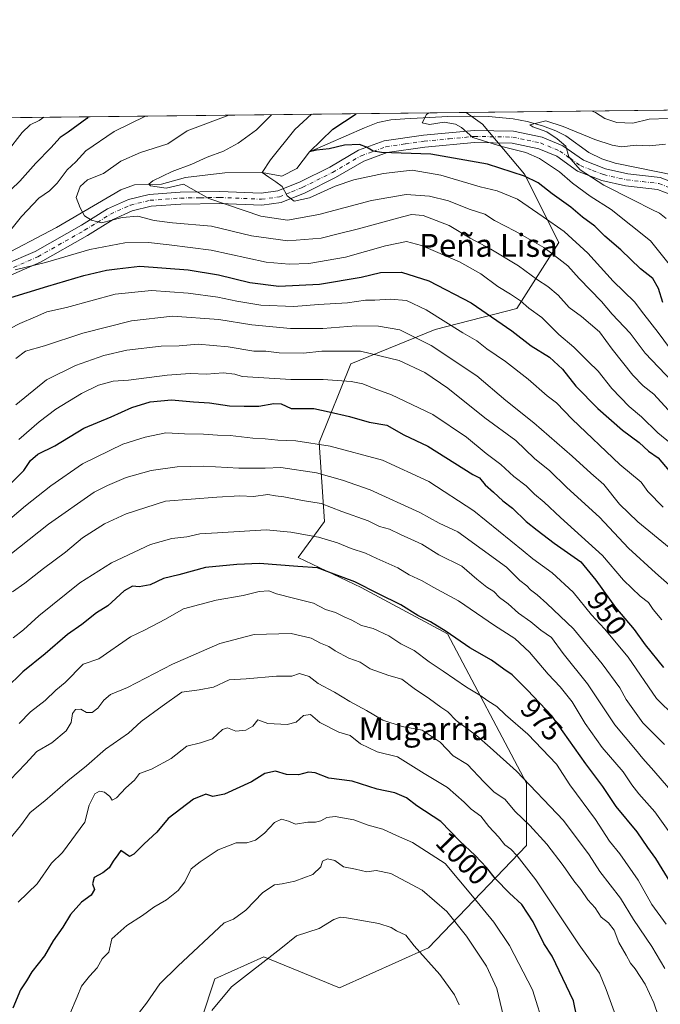
# Model space of a CAD drawing. Units: metres. Extents: x 576723 to 580160, y 4731171 to 4733523.
# Drawn here: x 577120 to 577344, y 4733179 to 4733523 of the extents above; entities that cross this region are included whole.
import ezdxf
from ezdxf.enums import TextEntityAlignment as Align

# ---------------------------------------------------------------- set-up
doc = ezdxf.new("R2010")
doc.units = ezdxf.units.M
doc.header["$MEASUREMENT"] = 0
doc.linetypes.add('DGN Style 4', pattern=[2.6384748266838614, 1.318413404963828, -0.6592067024819142, 0.001648016756204785, -0.6592067024819142])
for name, color, linetype, lineweight in [('Arbolado forestal CxS', 92, 'Continuous', 0), ('Camino Cxs', 7, 'Continuous', 0), ('Camino eje', 30, 'DGN Style 4', 13), ('Comarca CxS', 21, 'Continuous', 0), ('Comunidad Autónoma CxS', 142, 'Continuous', 0), ('Corriente natural lineal', 142, 'Continuous', 13), ('Curva de nivel maestra', 30, 'Continuous', 30), ('Curva de nivel normal', 30, 'Continuous', 0), ('Municipio CxS', 4, 'Continuous', 0), ('Provincia CxS', 1, 'Continuous', 0), ('Rótulo de curva de nivel directora', 7, 'Continuous', 0), ('Texto cartográfico', 7, 'Continuous', 0)]:
    doc.layers.add(name, color=color, linetype=linetype, lineweight=lineweight)
doc.styles.add('Style-Arial', font='txt')

# ---------------------------------------------------------------- blocks, each defined once
blk = doc.blocks.new('*U8')
at = {"layer": 'Arbolado forestal CxS', "color": 92, "linetype": 'Continuous', "lineweight": 0}
blk.add_polyline3d([(577183.9506999999, 4733174.317700001, 1014.154500000004), (577188.6129000001, 4733188.3135, 1012.459900000002), (577205.7067, 4733196.088099999, 1014.033800000005), (577232.1244999999, 4733185.201500001, 1018.653000000006), (577263.2034999998, 4733199.196900001, 1014.206699999995), (577297.3916999997, 4733234.963300001, 992.8684999999969), (577297.3920999998, 4733256.734300001, 985.6005000000005), (577269.7443000004, 4733308.914899999, 975.1085000000021), (577239.6948999995, 4733325.043299999, 974.7896000000038), (577217.6933000004, 4733335.4757, 973.1352999999945), (577226.8517000005, 4733348.0679, 967.0654999999971), (577225.0132999998, 4733375.649499999, 954.3846999999952), (577236.0462999997, 4733403.231100001, 941.9087000000001), (577265.4669000005, 4733415.182499999, 932.3040999999939), (577293.9678999997, 4733422.5373, 921.5920000000042), (577308.6782999998, 4733445.521700001, 907.494000000006), (577296.7267000005, 4733469.426100001, 899.218200000003), (577282.0169000002, 4733486.8947, 893.0666000000057), (577276.2865000004, 4733490.9539, 895.0034000000015), (577356.3066999996, 4733491.862299999, 899.7075000000042)], dxfattribs=at)

msp = doc.modelspace()

# ---------------------------------------------------------------- linework, layer by layer
at = {"layer": 'Arbolado forestal CxS', "color": 92, "linetype": 'Continuous', "lineweight": 0, "extrusion": (0.1907917303862935, 0.002165870539750486, 0.9816281498719406), "elevation": 121270.230732128, "flags": 128}
msp.add_lwpolyline([(4726633.158340394, -618929.5978651268), (4726633.158340394, -619207.4290084701)], dxfattribs=at)
at = {"layer": 'Arbolado forestal CxS', "color": 92, "linetype": 'Continuous', "lineweight": 0, "extrusion": (-0.05867746883587611, -0.0006661136317377279, 0.9982767707122332), "elevation": -36132.69305109781, "flags": 128}
msp.add_lwpolyline([(-4726633.092331403, 629935.9979351414), (-4726633.092331402, 630016.1615313648)], dxfattribs=at)
at = {"layer": 'Arbolado forestal CxS', "color": 92, "linetype": 'Continuous', "lineweight": 0}
for points in [[(576860.3191999998, 4733486.231799999, 970.4735999999976), (577276.2865000004, 4733490.9539, 895.0034000000015), (577282.0169000002, 4733486.8947, 893.0666000000057), (577296.7267000005, 4733469.426100001, 899.218200000003), (577308.6782999998, 4733445.521700001, 907.494000000006), (577293.9678999997, 4733422.5373, 921.5920000000042), (577265.4669000005, 4733415.182499999, 932.3040999999939), (577236.0462999997, 4733403.231100001, 941.9087000000001), (577225.0132999998, 4733375.649499999, 954.3846999999952), (577226.8517000005, 4733348.0679, 967.0654999999971), (577217.6933000004, 4733335.4757, 973.1352999999945), (577239.6948999995, 4733325.043299999, 974.7896000000038), (577269.7443000004, 4733308.914899999, 975.1085000000021), (577297.3920999998, 4733256.734300001, 985.6005000000005), (577297.3916999997, 4733234.963300001, 992.8684999999969), (577263.2034999998, 4733199.196900001, 1014.206699999995), (577232.1244999999, 4733185.201500001, 1018.653000000006), (577205.7067, 4733196.088099999, 1014.033800000005), (577188.6129000001, 4733188.3135, 1012.459900000002), (577183.9506999999, 4733174.317700001, 1014.154500000004)], [(577276.2862999998, 4733490.954, 895.0034000000015), (577282.0169000002, 4733486.8947, 893.0666000000057), (577296.7267000005, 4733469.426100001, 899.218200000003), (577308.6782999998, 4733445.521700001, 907.494000000006), (577293.9678999997, 4733422.5373, 921.5920000000042), (577265.4669000005, 4733415.182499999, 932.3040999999939), (577236.0462999997, 4733403.231100001, 941.9087000000001), (577225.0132999998, 4733375.649499999, 954.3846999999952), (577226.8517000005, 4733348.0679, 967.0654999999971), (577217.6933000004, 4733335.4757, 973.1352999999945), (577239.6948999995, 4733325.043299999, 974.7896000000038), (577269.7443000004, 4733308.914899999, 975.1085000000021), (577297.3920999998, 4733256.734300001, 985.6005000000005), (577297.3916999997, 4733234.963300001, 992.8684999999969), (577263.2034999998, 4733199.196900001, 1014.206699999995), (577232.1244999999, 4733185.201500001, 1018.653000000006), (577205.7067, 4733196.088099999, 1014.033800000005), (577188.6129000001, 4733188.3135, 1012.459900000002), (577183.9506999999, 4733174.317700001, 1014.154500000004)]]:
    msp.add_polyline3d(points, dxfattribs=at)
at = {"layer": 'Camino Cxs', "color": 7, "linetype": 'Continuous', "lineweight": 0}
for points in [[(577115.0900999998, 4733437.700099999, 928.8034000000043), (577125.8501000004, 4733442.460100001, 930.3138999999937), (577142.0201000003, 4733451.620100001, 918.9894999999962), (577151.1101000002, 4733457.290100001, 915.2387000000017), (577158.4001000002, 4733460.590100001, 917.7448000000004), (577165.7001, 4733462.380100001, 918.4916999999988), (577176.4700999996, 4733463.1801, 915.0304000000034), (577190.3701, 4733463.390100001, 916.5786999999982), (577204.7500999998, 4733462.790100001, 908.1564999999974), (577210.6001000004, 4733463.5701, 907.6460999999982), (577218.4101, 4733466.7501, 914.3821999999927), (577228.6801000005, 4733471.9101, 910.4146999999939), (577238.7901, 4733477.770099999, 910.0800000000017), (577247.7401000002, 4733481.0601, 903.1110000000045), (577261.4200999998, 4733483.020099999, 903.9021000000067), (577279.0701000001, 4733484.720100001, 896.4431000000042), (577292.8300999999, 4733484.470100001, 894.2691000000051), (577302.8901000004, 4733482.340100001, 893.9900999999956), (577310.0401, 4733479.360099999, 892.9945000000008), (577317.2200999996, 4733474.2601, 892.1955000000017), (577324.9101, 4733471.270099999, 890.1248999999953), (577332.7001, 4733469.520099999, 888.806500000006), (577344.0701000001, 4733468.210100001, 887.220300000001), (577352.4001000002, 4733465.020099999, 885.6294999999956)], [(577115.0900999998, 4733437.700099999, 928.8034000000043), (577125.8501000004, 4733442.460100001, 930.3138999999937), (577142.0201000003, 4733451.620100001, 918.9894999999962), (577151.1101000002, 4733457.290100001, 915.2387000000017), (577158.4001000002, 4733460.590100001, 917.7448000000004), (577165.7001, 4733462.380100001, 918.4916999999988), (577176.4700999996, 4733463.1801, 915.0304000000034), (577190.3701, 4733463.390100001, 916.5786999999982), (577204.7500999998, 4733462.790100001, 908.1564999999974), (577210.6001000004, 4733463.5701, 907.6460999999982), (577218.4101, 4733466.7501, 914.3821999999927), (577228.6801000005, 4733471.9101, 910.4146999999939), (577238.7901, 4733477.770099999, 910.0800000000017), (577247.7401000002, 4733481.0601, 903.1110000000045), (577261.4200999998, 4733483.020099999, 903.9021000000067), (577279.0701000001, 4733484.720100001, 896.4431000000042), (577292.8300999999, 4733484.470100001, 894.2691000000051), (577302.8901000004, 4733482.340100001, 893.9900999999956), (577310.0401, 4733479.360099999, 892.9945000000008), (577317.2200999996, 4733474.2601, 892.1955000000017), (577324.9101, 4733471.270099999, 890.1248999999953), (577332.7001, 4733469.520099999, 888.806500000006), (577344.0701000001, 4733468.210100001, 887.220300000001), (577352.4001000002, 4733465.020099999, 885.6294999999956)], [(577350.4801000003, 4733461.2601, 885.9986999999965), (577343.0601000004, 4733464.090100001, 888.3209000000062), (577331.9901000002, 4733465.370100001, 889.6394), (577323.6801000005, 4733467.2401, 891.125), (577315.2001, 4733470.530099999, 893.4153999999982), (577307.9901000002, 4733475.6601, 893.533899999995), (577301.6401000004, 4733478.3101, 894.7344000000012), (577292.3501000004, 4733480.270099999, 895.1426999999967), (577279.2301000003, 4733480.5101, 897.3267000000051), (577261.9200999998, 4733478.850099999, 901.9429999999993), (577248.7801000001, 4733476.960100001, 902.1661000000023), (577240.5800999999, 4733473.950099999, 906.7983999999997), (577230.6801000005, 4733468.210100001, 908.8007000000072), (577220.1501000002, 4733462.920100001, 910.417100000006), (577211.6901000004, 4733459.470100001, 907.321299999996), (577204.9401000004, 4733458.5701, 909.6872000000004), (577190.3201000001, 4733459.1801, 914.9412000000011), (577176.6601, 4733458.9801, 918.7076999999991), (577166.3601000002, 4733458.210100001, 916.8197999999975), (577159.7801000001, 4733456.600099999, 917.4985000000015), (577153.1001000004, 4733453.5801, 916.1677000000054), (577144.1700999998, 4733448.0001, 917.9382000000041), (577127.7500999998, 4733438.700099999, 929.3427999999985), (577116.6101000002, 4733433.770099999, 927.6824000000053)], [(577350.4801000003, 4733461.2601, 885.9986999999965), (577343.0601000004, 4733464.090100001, 888.3209000000062), (577331.9901000002, 4733465.370100001, 889.6394), (577323.6801000005, 4733467.2401, 891.125), (577315.2001, 4733470.530099999, 893.4153999999982), (577307.9901000002, 4733475.6601, 893.533899999995), (577301.6401000004, 4733478.3101, 894.7344000000012), (577292.3501000004, 4733480.270099999, 895.1426999999967), (577279.2301000003, 4733480.5101, 897.3267000000051), (577261.9200999998, 4733478.850099999, 901.9429999999993), (577248.7801000001, 4733476.960100001, 902.1661000000023), (577240.5800999999, 4733473.950099999, 906.7983999999997), (577230.6801000005, 4733468.210100001, 908.8007000000072), (577220.1501000002, 4733462.920100001, 910.417100000006), (577211.6901000004, 4733459.470100001, 907.321299999996), (577204.9401000004, 4733458.5701, 909.6872000000004), (577190.3201000001, 4733459.1801, 914.9412000000011), (577176.6601, 4733458.9801, 918.7076999999991), (577166.3601000002, 4733458.210100001, 916.8197999999975), (577159.7801000001, 4733456.600099999, 917.4985000000015), (577153.1001000004, 4733453.5801, 916.1677000000054), (577144.1700999998, 4733448.0001, 917.9382000000041), (577127.7500999998, 4733438.700099999, 929.3427999999985), (577116.6101000002, 4733433.770099999, 927.6824000000053)]]:
    msp.add_polyline3d(points, dxfattribs=at)
at = {"layer": 'Camino eje', "color": 30, "linetype": 'DGN Style 4', "lineweight": 13}
msp.add_polyline3d([(577115.8501000004, 4733435.735099999, 928.0945999999967), (577126.8000999996, 4733440.5801, 929.749100000001), (577143.0950999996, 4733449.8101, 918.1535000000005), (577147.5601000004, 4733452.600099999, 915.7473000000028), (577152.1051000003, 4733455.4351, 915.3635000000068), (577159.0900999998, 4733458.595100001, 917.1353999999993), (577166.0301000001, 4733460.295100001, 917.5886000000029), (577171.4151, 4733460.6951, 917.25), (577176.5651000004, 4733461.0801, 916.210699999996), (577183.5151000004, 4733461.1851, 913.6340999999958), (577190.3450999996, 4733461.2851, 916.0095000000002), (577204.8450999996, 4733460.6801, 908.893200000006), (577211.1451000003, 4733461.520099999, 907.3898999999947), (577215.3750999998, 4733463.245100001, 911.024900000004), (577219.2801000001, 4733464.835100001, 912.405700000003), (577229.6801000005, 4733470.0601, 909.4072000000016), (577239.6851000004, 4733475.860099999, 908.1177000000026), (577243.7851, 4733477.3651, 902.9137000000047), (577248.2600999996, 4733479.0101, 902.1291000000057), (577255.1001000004, 4733479.9901, 902.4342999999935), (577261.6700999998, 4733480.9351, 903.0540000000037), (577270.3251, 4733481.765100001, 899.7985999999946), (577279.1501000002, 4733482.6151, 896.0173999999971), (577292.5900999998, 4733482.370100001, 893.9428999999947), (577297.6201, 4733481.3051, 894.8727999999975), (577302.2651000004, 4733480.325099999, 894.3139999999986), (577309.0151000004, 4733477.5101, 892.8046999999933), (577312.6051000003, 4733474.960100001, 893.321299999996), (577316.2100999998, 4733472.395099999, 891.8984000000056), (577320.4501, 4733470.7501, 891.6460999999982), (577324.2950999998, 4733469.255100001, 890.4759999999952), (577332.3450999996, 4733467.4451, 888.6493000000047), (577337.8800999997, 4733466.8051, 887.9848000000056), (577343.5651000004, 4733466.1501, 887.4839999999967), (577347.7301000003, 4733464.5551, 886.7810000000027)], dxfattribs=at)
at = {"layer": 'Comarca CxS', "color": 21, "linetype": 'Continuous', "lineweight": 0, "flags": 128}
msp.add_lwpolyline([(577550.8520605052, 4731180.413792809), (576748.4300005814, 4731171.30998265), (576733.8764329593, 4732481.844867588), (576722.7400005802, 4733484.669982627), (577375.8590099254, 4733492.084280531), (578973.0073235892, 4733510.2153305), (579309.9544300043, 4733514.040400953), (580132.6700006064, 4733523.379982628), (580148.5015270546, 4732158.334200379), (580159.5000006076, 4731210.00998265), (578285.9282701131, 4731188.753536441)], close=True, dxfattribs=at)
at = {"layer": 'Comunidad Autónoma CxS', "color": 142, "linetype": 'Continuous', "lineweight": 0, "flags": 128}
msp.add_lwpolyline([(577550.8520605052, 4731180.413792809), (576748.4300005814, 4731171.30998265), (576733.8764329593, 4732481.844867588), (576722.7400005802, 4733484.669982627), (577375.8590099254, 4733492.084280531), (578973.0073235892, 4733510.2153305), (579309.9544300043, 4733514.040400953), (580132.6700006064, 4733523.379982628), (580148.5015270546, 4732158.334200379), (580159.5000006076, 4731210.00998265), (578285.9282701131, 4731188.753536441)], close=True, dxfattribs=at)
at = {"layer": 'Corriente natural lineal', "color": 142, "linetype": 'Continuous', "lineweight": 13}
msp.add_polyline3d([(577112.3201000001, 4733439.890100001, 920.3174), (577133.2801000001, 4733450.790100001, 916.7951999999933), (577155.8201000001, 4733463.9001, 912.5442999999941), (577160.5201000003, 4733465.6501, 912.0556999999973), (577169.9820999998, 4733465.963400001, 911.249100000001), (577178.3157000003, 4733468.2468, 910.4581000000036), (577192.0696, 4733469.862400001, 908.406799999997), (577205.0499999998, 4733470.060000001, 906.305600000007), (577212.0000999998, 4733468.690099999, 904.1150999999956), (577217.1700999998, 4733471.350099999, 902.1775000000052), (577221.6200000001, 4733477.230000001, 902.0703000000068), (577240.8400999998, 4733485.630100001, 898.785600000003), (577245.4301000005, 4733487.460100001, 897.8570000000036), (577250.0000999998, 4733488.360099999, 897.7605999999943), (577254.9501, 4733488.790100001, 897.4621000000043), (577269.9401000004, 4733489.520099999, 895.1116999999941), (577279.1001000004, 4733489.710100001, 894.2556000000042), (577284.0601000004, 4733489.590100001, 893.6472999999969), (577292.7401000002, 4733488.7601, 892.5801999999967), (577297.6300999997, 4733487.860099999, 891.6735000000045), (577303.0000999998, 4733486.340100001, 891.126900000003), (577307.6300999997, 4733484.540100001, 890.4505999999965), (577311.1201, 4733482.790100001, 889.7149999999965), (577319.1201, 4733477.020099999, 889.0344000000041), (577323.6401000004, 4733474.8101, 888.8139999999986), (577328.3400999998, 4733473.220100001, 887.6110000000045), (577349.4501, 4733468.960100001, 885.5476999999955)], dxfattribs=at)
at = {"layer": 'Curva de nivel maestra', "color": 30, "linetype": 'Continuous', "lineweight": 30, "flags": 128}
for points, elevation in [([(577344.9699999997, 4733424.640100001), (577343.4400000004, 4733429.470100001), (577341.4400000004, 4733432.940099999), (577337.1399999997, 4733436.370100001), (577330.29, 4733443.030099999), (577324.7000000002, 4733447.8201), (577321.1799999997, 4733451.290100001), (577316.9800000004, 4733454.420100001), (577312.8600000005, 4733457.840100001), (577306.3200000003, 4733462.520099999), (577301.4100000003, 4733466.380100001), (577296.6200000001, 4733468.7301), (577283.7800000003, 4733472.860099999), (577264.0099999999, 4733476.450099999), (577246.7400000002, 4733476.940099999), (577243.8899999997, 4733477.440099999), (577241.5700000003, 4733478.860099999), (577239.0700000003, 4733479.840100001), (577233.8700000001, 4733479.5601), (577228.4400000004, 4733478.3101), (577224.1100000005, 4733477.7601), (577221.6200000001, 4733477.2301), (577229.8200000003, 4733485.1801), (577237.8804000001, 4733490.517899999)], 900), ([(577144.4205999998, 4733489.457000001), (577143.8799999999, 4733488.880100001), (577137.3799999999, 4733484.130100001), (577134.5499999998, 4733482.270099999), (577131.2999999998, 4733478.5701), (577126.1299999999, 4733473.300100001), (577120.4699999997, 4733466.9801), (577111.5800000001, 4733458.470100001)], 925), ([(577115.8399999999, 4733425.9301), (577130.3399999999, 4733430.2601), (577142.8799999999, 4733434.0601), (577150.79, 4733435.9301), (577154.4600000001, 4733436.4001), (577162.4600000001, 4733437.3301), (577179.3099999996, 4733436.020099999), (577189.8099999996, 4733434.300100001), (577200.7800000003, 4733431.620100001), (577210.9199999999, 4733430.3201), (577225.1600000003, 4733431.020099999), (577239.6299999999, 4733433.420100001), (577246.4600000001, 4733435.090100001), (577253.7599999999, 4733435.1801), (577263.3300000001, 4733432.190099999), (577278.0499999998, 4733424.520099999), (577286.9699999997, 4733418.300100001), (577292.2800000003, 4733414.7601), (577298.9900000002, 4733409.440099999), (577305.4000000004, 4733405.5101), (577309.9100000003, 4733401.360099999), (577314.6500000004, 4733395.360099999), (577322.3300000001, 4733387.530099999), (577330.8300000001, 4733379.9801), (577336.7100000001, 4733375.6501), (577339.9500000002, 4733372.7301), (577343.2999999998, 4733370.390100001), (577347.1200000001, 4733365.8301)], 925), ([(577116.3300000001, 4733360.360099999), (577121.8899999997, 4733365.950099999), (577124.2000000002, 4733369.420100001), (577126.7599999999, 4733371.5701), (577132.6900000004, 4733374.5701), (577142.8300000001, 4733380.7401), (577152.3799999999, 4733384.700099999), (577159.6299999999, 4733387.880100001), (577166.0300000003, 4733389.850099999), (577173.4000000004, 4733390.590100001), (577181.0800000001, 4733389.9001), (577186.7599999999, 4733389.550100001), (577193.6799999997, 4733388.460100001), (577198.8399999999, 4733388.370100001), (577203.9500000002, 4733388.4001), (577209.1200000001, 4733389.380100001), (577211.79, 4733389.1501), (577215.2000000002, 4733387.5801), (577223.0999999996, 4733387.5801), (577228.5300000003, 4733386.450099999), (577235.5999999996, 4733384.8201), (577242.5, 4733382.860099999), (577248.6299999999, 4733381.7501), (577254.5999999996, 4733378.380100001), (577262.9600000001, 4733374.4101), (577278.6900000004, 4733364.4801), (577280.9900000002, 4733363.380100001), (577282.9699999997, 4733360.940099999), (577285.8399999999, 4733358.350099999), (577289.1200000001, 4733355.380100001), (577292.4900000002, 4733352.790100001), (577297.2400000002, 4733348.140100001), (577301.1200000001, 4733345.110099999), (577306.9800000004, 4733340.5001), (577316.3700000001, 4733334.050100001), (577321.5800000001, 4733327.590100001), (577328.4000000004, 4733318.090100001), (577334.9800000004, 4733310.4001), (577338.7999999998, 4733305.030099999), (577345.2000000002, 4733297.120100001)], 950), ([(577347.8600000005, 4733221.620100001), (577342.5599999996, 4733230.4101), (577339.7400000002, 4733234.200099999), (577335.9500000002, 4733239.6801), (577328.7100000001, 4733248.5601), (577323.9900000002, 4733255.540100001), (577318.0499999998, 4733263.460100001), (577306.2599999999, 4733280.210100001), (577297.7800000003, 4733289.220100001), (577292.3899999997, 4733294.540100001), (577289.4600000001, 4733296.5801), (577285.1699999999, 4733299.720100001), (577277.5599999996, 4733304.0101), (577269.29, 4733309.6801), (577263.9199999999, 4733313.030099999), (577259.4600000001, 4733315.2601), (577253.4600000001, 4733319.030099999), (577245.75, 4733322.800100001), (577237.4000000004, 4733327.0101), (577229.2599999999, 4733330.040100001), (577224.4400000004, 4733331.960100001), (577217.5999999996, 4733332.370100001), (577204.1200000001, 4733333.460100001), (577196.29, 4733333.090100001), (577185.3399999999, 4733332.030099999), (577176.0700000003, 4733329.5101), (577170.7199999997, 4733328.1801), (577165.9600000001, 4733326.040100001), (577162.1200000001, 4733325.290100001), (577159.79, 4733325.5001), (577156.9000000004, 4733323.860099999), (577151.2199999997, 4733318.700099999), (577147.2300000004, 4733316.1601), (577142.1600000003, 4733312.1501), (577137.1399999997, 4733308.5801), (577129.3600000005, 4733301.9001), (577121.5099999999, 4733295.5701), (577115.6399999997, 4733289.8301)], 975), ([(577314.9299999997, 4733175.020099999), (577313.75, 4733180.670100001), (577306.2999999998, 4733196.2301), (577303.4000000004, 4733200.720100001), (577299.7599999999, 4733208.3201), (577295.7800000003, 4733214.340100001), (577291.4699999997, 4733218.3201), (577286.5300000003, 4733223.300100001), (577283.4500000002, 4733227.2601), (577279.4400000004, 4733231.5001), (577274.0700000003, 4733236.460100001), (577267.4299999997, 4733243.280099999), (577259.1200000001, 4733248.840100001), (577255.4699999997, 4733251.590100001), (577251.4600000001, 4733253.3101), (577245.2100000001, 4733254.6601), (577236.4800000004, 4733257.420100001), (577228.4000000004, 4733258.470100001), (577223.5499999998, 4733260.290100001), (577221.3099999996, 4733260.600099999), (577217.7400000002, 4733259.6501), (577213.5899999999, 4733259.690099999), (577209.7100000001, 4733260.960100001), (577205.9800000004, 4733260.100099999), (577201.3399999999, 4733257.120100001), (577191.9800000004, 4733252.9001), (577187.9400000004, 4733252.0601), (577185.4500000002, 4733252.9001), (577181.1100000005, 4733251.110099999), (577172.2800000003, 4733244.390100001), (577168.3099999996, 4733239.5801), (577163.9100000003, 4733235.520099999), (577160.3200000003, 4733231.9001), (577158.75, 4733231.1501), (577155.7400000002, 4733233.2301), (577154.7400000002, 4733231.640100001), (577153.0999999996, 4733229.470100001), (577151.6500000004, 4733227.120100001), (577149.4600000001, 4733225.4001), (577146.4400000004, 4733223.710100001), (577145.9100000003, 4733221.530099999), (577146.5999999996, 4733219.5601), (577145.4000000004, 4733217.5801), (577142.04, 4733215.120100001), (577138.1900000004, 4733210.890100001), (577135.4699999997, 4733206.380100001), (577132.1299999999, 4733201.640100001), (577129.1299999999, 4733196.350099999), (577124.6900000004, 4733190.8301), (577122.8799999999, 4733187.6801), (577120.7800000003, 4733184.5801), (577118.0499999998, 4733178.1801)], 1000)]:
    msp.add_lwpolyline(points, dxfattribs=dict(at, elevation=elevation))
at = {"layer": 'Curva de nivel normal', "color": 30, "linetype": 'Continuous', "lineweight": 0, "flags": 128}
for points, elevation in [([(577116.4400000004, 4733448.8101), (577121.1299999999, 4733454.670100001), (577127.0999999996, 4733461.0001), (577130.9100000003, 4733463.6501), (577133.5800000001, 4733466.2301), (577137.04, 4733470.890100001), (577140.1200000001, 4733473.7401), (577143.5700000003, 4733477.550100001), (577153.4900000002, 4733484.3101), (577164.3945000004, 4733489.683700001)], 920), ([(577346.7999999998, 4733387.120100001), (577341.7999999998, 4733392.5701), (577338.0999999996, 4733395.520099999), (577334.5199999996, 4733399.2501), (577327.2699999996, 4733408.3201), (577322.8200000003, 4733414.390100001), (577316.5599999996, 4733419.7501), (577312.3200000003, 4733422.8301), (577308.4600000001, 4733427.1601), (577304.8300000001, 4733430.220100001), (577301.2000000002, 4733432.520099999), (577294.5599999996, 4733437.390100001), (577284.9400000004, 4733443.2401), (577277.7400000002, 4733447.0601), (577270.4199999999, 4733451.440099999), (577261.3499999996, 4733454.970100001), (577257.2699999996, 4733455.280099999), (577254.1200000001, 4733454.550100001), (577238.7000000002, 4733450.340100001), (577231.6799999997, 4733448.640100001), (577225.6900000004, 4733447.020099999), (577214.04, 4733446.140100001), (577201.4199999999, 4733447.9301), (577187.4400000004, 4733451.3201), (577173.79, 4733452.440099999), (577167.3899999997, 4733453.270099999), (577161.7400000002, 4733454.7501), (577156.2400000002, 4733454.340100001), (577148.9900000002, 4733452.420100001), (577145.5700000003, 4733453.3301), (577143.1299999999, 4733454.890100001), (577141.5899999999, 4733457.6801), (577140.1900000004, 4733461.3201), (577141.5199999996, 4733465.170100001), (577144.1600000003, 4733467.470100001), (577149.7199999997, 4733469.6801), (577155.79, 4733473.9301), (577162.5999999996, 4733476.9801), (577172.1299999999, 4733479.9901), (577178.9299999997, 4733484.600099999), (577193.4748000001, 4733490.013800001)], 915), ([(577348.2300000004, 4733396.950099999), (577338.79, 4733406.890100001), (577333.5999999996, 4733413.890100001), (577327.2800000003, 4733420.5601), (577323.5099999999, 4733424.9901), (577315.7400000002, 4733433.0001), (577311.8099999996, 4733437.4301), (577308.6600000003, 4733439.8201), (577303.4000000004, 4733443.850099999), (577299.2999999998, 4733446.100099999), (577293.3899999997, 4733449.5701), (577286.2599999999, 4733453.2301), (577282.8799999999, 4733455.4301), (577277.4199999999, 4733457.200099999), (577270.1200000001, 4733460.090100001), (577263.4600000001, 4733461.780099999), (577255.3600000005, 4733462.280099999), (577243.2300000004, 4733460.190099999), (577224.9100000003, 4733455.340100001), (577213.9600000001, 4733453.4001), (577204.5999999996, 4733454.700099999), (577186.4400000004, 4733460.9001), (577177.7000000002, 4733465.890100001), (577171.6299999999, 4733464.540100001), (577166.1399999997, 4733465.4001), (577165.5700000003, 4733465.890100001), (577166.9600000001, 4733467.110099999), (577173.6600000003, 4733470.300100001), (577180.5899999999, 4733472.890100001), (577185.9299999997, 4733475.370100001), (577191.6100000005, 4733477.4901), (577196.7100000001, 4733480.2501), (577203.1299999999, 4733484.870100001), (577208.3404999999, 4733490.182600001)], 910), ([(577347.2999999998, 4733408.780099999), (577343.3799999999, 4733414.1601), (577338.3799999999, 4733420.5001), (577335.0199999996, 4733424.780099999), (577327.6500000004, 4733432.040100001), (577318.7300000004, 4733441.8301), (577310.54, 4733449.370100001), (577303.1900000004, 4733454.4901), (577294.1900000004, 4733460.6801), (577287.0899999999, 4733463.610099999), (577281.1900000004, 4733464.950099999), (577267.4600000001, 4733469.020099999), (577257.4600000001, 4733470.790100001), (577247.4600000001, 4733469.6601), (577237.1200000001, 4733467.4001), (577230.5800000001, 4733465.190099999), (577221.6299999999, 4733461.130100001), (577216.2400000002, 4733460.0101), (577213.8399999999, 4733461.860099999), (577212.0999999996, 4733465.0601), (577209.8700000001, 4733466.7301), (577207.4400000004, 4733468.340100001), (577205.0499999998, 4733470.0601), (577207.9800000004, 4733474.440099999), (577216.4800000004, 4733485.030099999), (577222.2916000001, 4733490.341)], 905), ([(577349.0199999996, 4733435.6801), (577340.6200000001, 4733446.120100001), (577326.9800000004, 4733457.090100001), (577319.5800000001, 4733461.700099999), (577313.4699999997, 4733466.2501), (577308.9500000002, 4733470.220100001), (577301.8700000001, 4733474.840100001), (577297.1600000003, 4733477.040100001), (577288.75, 4733479.110099999), (577278.6100000005, 4733482.270099999), (577274.6299999999, 4733485.690099999), (577272.5999999996, 4733486.9301), (577268.6600000003, 4733487.620100001), (577263.4600000001, 4733486.7601), (577260.9900000002, 4733487.4101), (577262.5, 4733490.2601), (577263.2384000003, 4733490.8058)], 895), ([(577320.3101000004, 4733491.4539), (577321.4400000004, 4733490.940099999), (577324.7300000004, 4733488.860099999), (577328.8899999997, 4733487.470100001), (577334.54, 4733487.2301), (577340.2000000002, 4733488.620100001), (577346.7800000003, 4733488.880100001)], 895), ([(577116.1299999999, 4733477.2501), (577121.3099999996, 4733483.950099999), (577124.0899999999, 4733486.620100001), (577127.2400000002, 4733488.130100001), (577128.9214000005, 4733489.280999999)], 930), ([(577345.9100000003, 4733479.950099999), (577340.2800000003, 4733479.340100001), (577335.6500000004, 4733479.5101), (577330.4900000002, 4733478.9901), (577327.2400000002, 4733479.530099999), (577321.2599999999, 4733481.520099999), (577310.2100000001, 4733486.090100001), (577304.0899999999, 4733488.0001), (577298.5899999999, 4733486.670100001), (577299.5700000003, 4733485.970100001), (577304.4600000001, 4733484.190099999), (577308.0499999998, 4733481.800100001), (577311.0899999999, 4733479.2501), (577312.1699999999, 4733475.5001), (577316.1100000005, 4733470.950099999), (577324.3799999999, 4733465.620100001), (577334.7800000003, 4733460.4001), (577341.1100000005, 4733457.040100001), (577343.7800000003, 4733455.790100001), (577346.0999999996, 4733453.9101)], 890), ([(577352.0899999999, 4733371.8101), (577343.25, 4733379.100099999), (577337.5599999996, 4733384.610099999), (577333.1699999999, 4733388.290100001), (577327.1600000003, 4733394.5601), (577322.4100000003, 4733400.670100001), (577318.9100000003, 4733403.9801), (577313.8799999999, 4733409.0001), (577308.7000000002, 4733413.4801), (577302.7199999997, 4733419.3201), (577298.1600000003, 4733422.5801), (577295.25, 4733425.190099999), (577291.7699999996, 4733427.5601), (577287.3200000003, 4733430.140100001), (577281.4500000002, 4733434.5801), (577273.9800000004, 4733438.7601), (577260.75, 4733444.520099999), (577255.4800000004, 4733445.850099999), (577248.2000000002, 4733444.4101), (577234.1699999999, 4733440.4001), (577221.3899999997, 4733438.210100001), (577214.5, 4733437.940099999), (577206.5, 4733438.630100001), (577187.3099999996, 4733442.860099999), (577172.5999999996, 4733444.7301), (577165.4000000004, 4733445.540100001), (577157.1600000003, 4733445.390100001), (577144.9500000002, 4733443.0801), (577129.5099999999, 4733438.610099999), (577118.8899999997, 4733436.0001)], 920), ([(577345.0300000003, 4733353.100099999), (577339.6900000004, 4733358.550100001), (577337.4000000004, 4733361.850099999), (577329.9100000003, 4733367.970100001), (577313.3399999999, 4733383.850099999), (577307.8399999999, 4733389.5601), (577304.54, 4733391.9901), (577297.9299999997, 4733397.850099999), (577290.0300000003, 4733404.030099999), (577283.5599999996, 4733408.450099999), (577280.0800000001, 4733411.200099999), (577275.2000000002, 4733414.050100001), (577262.3300000001, 4733422.0101), (577255.4699999997, 4733425.2601), (577249.7800000003, 4733425.790100001), (577244.4600000001, 4733425.440099999), (577241.1200000001, 4733425.440099999), (577234.8600000005, 4733424.470100001), (577224.75, 4733423.850099999), (577216.2000000002, 4733423.1601), (577204.5899999999, 4733423.690099999), (577196.2699999996, 4733425.040100001), (577189.6699999999, 4733426.5101), (577179.2800000003, 4733427.880100001), (577166.4600000001, 4733428.7401), (577153.79, 4733427.520099999), (577136.7999999998, 4733422.8201), (577129.9000000004, 4733421.3201), (577126.0300000003, 4733419.5801), (577120.54, 4733417.3101), (577113.9600000001, 4733413.870100001)], 930), ([(577347.2199999997, 4733339.020099999), (577336.25, 4733348.020099999), (577329.8200000003, 4733354.1801), (577324.4199999999, 4733361.020099999), (577319.7999999998, 4733364.940099999), (577313.3399999999, 4733370.970100001), (577299.8799999999, 4733382.530099999), (577290.1500000004, 4733390.350099999), (577280.0800000001, 4733399.040100001), (577264.1299999999, 4733409.5601), (577253.1200000001, 4733415.0601), (577245.6699999999, 4733416.290100001), (577237.9600000001, 4733416.450099999), (577226.3300000001, 4733415.540100001), (577214.9699999997, 4733415.470100001), (577201.5, 4733416.800100001), (577189.9699999997, 4733418.6501), (577173.79, 4733419.8301), (577159.4600000001, 4733418.2501), (577142.4600000001, 4733413.9001), (577129.1299999999, 4733409.5001), (577122.4699999997, 4733407.620100001), (577119.1299999999, 4733405.0801)], 935), ([(577347.2599999999, 4733325.840100001), (577342.4299999997, 4733330.220100001), (577333, 4733338.800100001), (577322.8899999997, 4733349.600099999), (577311.4400000004, 4733359.9901), (577305.5199999996, 4733365.8101), (577300.2199999997, 4733370.110099999), (577293.6600000003, 4733376.380100001), (577282.8600000005, 4733384.3201), (577269.8799999999, 4733394.6601), (577261.9000000004, 4733400.1501), (577252.8799999999, 4733404.350099999), (577239.4600000001, 4733407.610099999), (577225.9800000004, 4733407.620100001), (577219.5599999996, 4733406.880100001), (577211.0599999996, 4733406.970100001), (577206.3399999999, 4733407.640100001), (577202.1600000003, 4733407.600099999), (577193.2400000002, 4733409.140100001), (577182.7599999999, 4733410.0001), (577176.1200000001, 4733409.470100001), (577169.8399999999, 4733409.350099999), (577157.8099999996, 4733407.950099999), (577149.7800000003, 4733406.0601), (577139.9500000002, 4733402.5701), (577129.7999999998, 4733397.620100001), (577119.1299999999, 4733388.8201)], 940), ([(577344.6600000003, 4733313.720100001), (577341.5499999998, 4733317.3201), (577339.9900000002, 4733319.840100001), (577337.04, 4733322.0601), (577331.29, 4733327.6601), (577323.9600000001, 4733336.2501), (577309.2100000001, 4733349.5601), (577303.5300000003, 4733354.880100001), (577300.1799999997, 4733357.700099999), (577297.2999999998, 4733360.620100001), (577292.9100000003, 4733363.860099999), (577288.3799999999, 4733368.0001), (577283.3499999996, 4733371.800100001), (577276.4500000002, 4733377.5701), (577264.7199999997, 4733385.5001), (577250.2599999999, 4733392.360099999), (577244.25, 4733394.520099999), (577240.2400000002, 4733396.220100001), (577236.2100000001, 4733397.040100001), (577226.4400000004, 4733397.7601), (577215.0999999996, 4733397.7301), (577198.1399999997, 4733398.710100001), (577195.5300000003, 4733399.5801), (577191.4400000004, 4733400.040100001), (577185.7199999997, 4733399.620100001), (577180.0300000003, 4733399.800100001), (577171.9000000004, 4733399.2401), (577158.4699999997, 4733397.5101), (577153.1200000001, 4733397.1801), (577148.0199999996, 4733395.7401), (577142.0599999996, 4733392.790100001), (577133.0599999996, 4733387.3101), (577127.2300000004, 4733382.9301), (577120.1600000003, 4733376.7301)], 944.9999999999999), ([(577113.0999999996, 4733345.6601), (577122.4400000004, 4733353.590100001), (577131.3600000005, 4733360.5701), (577142.3499999996, 4733368.220100001), (577156.4400000004, 4733375.120100001), (577164.29, 4733377.520099999), (577171.4600000001, 4733379.100099999), (577178, 4733378.7501), (577184.6299999999, 4733378.640100001), (577189.4900000002, 4733378.2601), (577193.9600000001, 4733378.1601), (577201.79, 4733377.1601), (577206.1200000001, 4733376.9301), (577210.6100000005, 4733376.4901), (577216.8200000003, 4733376.300100001), (577228.8200000003, 4733374.440099999), (577247.1100000005, 4733369.5601), (577263.2699999996, 4733362.0601), (577278.9800000004, 4733351.840100001), (577296.2400000002, 4733337.9001), (577299.54, 4733335.030099999), (577306.3899999997, 4733330.140100001), (577313.7100000001, 4733323.4301), (577320.0999999996, 4733315.530099999), (577324.6299999999, 4733310.590100001), (577332.8899999997, 4733300.6801), (577342.7699999996, 4733286.300100001), (577349.1299999999, 4733279.940099999)], 955.0000000000002), ([(577117.0700000003, 4733336.450099999), (577130.4699999997, 4733347.210100001), (577146.4800000004, 4733358.360099999), (577151.0999999996, 4733360.640100001), (577157.5800000001, 4733363.440099999), (577166.3600000005, 4733365.9101), (577175.4400000004, 4733367.220100001), (577184.7599999999, 4733367.4101), (577196.9600000001, 4733366.7301), (577206.1399999997, 4733366.700099999), (577211.6299999999, 4733366.960100001), (577224.0999999996, 4733365.0601), (577233.1200000001, 4733362.5001), (577242.79, 4733359.200099999), (577260.1399999997, 4733351.220100001), (577266.8600000005, 4733347.550100001), (577273.4600000001, 4733344.4901), (577290.3600000005, 4733332.1601), (577295.04, 4733327.5001), (577297.4699999997, 4733325.600099999), (577298.7800000003, 4733324.2401), (577301.0700000003, 4733322.4901), (577304.4400000004, 4733319.4301), (577313.7800000003, 4733310.610099999), (577323.8099999996, 4733298.440099999), (577329.9199999999, 4733290.040100001), (577332.1699999999, 4733285.960100001), (577338.0099999999, 4733277.7601), (577345.54, 4733270.170100001)], 960), ([(577117.9100000003, 4733323.540100001), (577122.25, 4733326.5701), (577128.8300000001, 4733331.640100001), (577136.4800000004, 4733337.350099999), (577142.4400000004, 4733342.360099999), (577150.1200000001, 4733347.300100001), (577157.5999999996, 4733350.790100001), (577171.4000000004, 4733355.1801), (577189.25, 4733356.610099999), (577197.2999999998, 4733357.0701), (577202.0800000001, 4733356.870100001), (577207.1200000001, 4733357.4901), (577209.79, 4733357.120100001), (577212.7199999997, 4733356.690099999), (577219.2000000002, 4733355.450099999), (577225.7400000002, 4733354.440099999), (577232.8600000005, 4733351.550100001), (577242.1399999997, 4733348.300100001), (577246.1200000001, 4733346.3201), (577249.5199999996, 4733345.440099999), (577253.3799999999, 4733343.610099999), (577260.8600000005, 4733340.210100001), (577266.79, 4733336.5001), (577274.8499999996, 4733332.470100001), (577280.0499999998, 4733327.960100001), (577283.5800000001, 4733325.130100001), (577286.0199999996, 4733323.6801), (577288, 4733321.5801), (577291.0300000003, 4733319.300100001), (577294.54, 4733316.110099999), (577298.9000000004, 4733313.020099999), (577302.3700000001, 4733310.1601), (577306.1299999999, 4733307.590100001), (577310.2100000001, 4733302.0001), (577318.7000000002, 4733291.360099999), (577328.2599999999, 4733277.050100001), (577335.4199999999, 4733268.5101), (577337.9299999997, 4733265.3301), (577341.8700000001, 4733261.0601), (577352.04, 4733249.090100001)], 965), ([(577350.3300000001, 4733235.2401), (577342.1799999997, 4733246.6501), (577336.5800000001, 4733253.040100001), (577334.0999999996, 4733256.130100001), (577331.1299999999, 4733260.630100001), (577323.7800000003, 4733269.220100001), (577317.8499999996, 4733277.5001), (577313.2699999996, 4733285.0801), (577309.1399999997, 4733290.350099999), (577304.9400000004, 4733294.7301), (577298.3899999997, 4733302.520099999), (577293.3399999999, 4733307.2601), (577286.2100000001, 4733311.7301), (577273.5999999996, 4733320.350099999), (577264.8300000001, 4733325.1501), (577260.9800000004, 4733327.4301), (577256.4199999999, 4733329.530099999), (577252.4400000004, 4733331.880100001), (577245.1200000001, 4733335.140100001), (577241.1200000001, 4733337.040100001), (577236.1200000001, 4733338.7301), (577231.4600000001, 4733340.6801), (577224.79, 4733342.5801), (577215.1200000001, 4733344.3301), (577206.4800000004, 4733345.170100001), (577189.54, 4733344.120100001), (577183.2999999998, 4733343.8201), (577178.7599999999, 4733342.780099999), (577173.6200000001, 4733342.170100001), (577166.1200000001, 4733340.040100001), (577152.4600000001, 4733333.6501), (577141.4600000001, 4733326.710100001), (577127.1299999999, 4733315.190099999), (577121.8099999996, 4733310.280099999), (577118.1699999999, 4733307.520099999)], 970), ([(577346.0999999996, 4733207.4301), (577341.1200000001, 4733214.340100001), (577336.3099999996, 4733222.880100001), (577329.9199999999, 4733232.050100001), (577326.3099999996, 4733236.440099999), (577321.4600000001, 4733244.050100001), (577312.5, 4733256.130100001), (577307.79, 4733263.3201), (577297.8499999996, 4733273.840100001), (577290.0800000001, 4733280.5701), (577286.9900000002, 4733283.540100001), (577283.8600000005, 4733285.440099999), (577281.1200000001, 4733287.4801), (577276.3899999997, 4733290.2401), (577268.25, 4733295.860099999), (577263.3600000005, 4733299.120100001), (577258.1399999997, 4733303.0801), (577253.5300000003, 4733305.4101), (577249.3200000003, 4733308.1801), (577243.8700000001, 4733310.7301), (577239.8099999996, 4733311.8201), (577236.4500000002, 4733313.700099999), (577233.7199999997, 4733314.790100001), (577230.7400000002, 4733316.350099999), (577227.2400000002, 4733317.4001), (577223.0199999996, 4733319.590100001), (577216.0300000003, 4733321.280099999), (577210.0800000001, 4733322.880100001), (577207.4299999997, 4733323.840100001), (577204.0599999996, 4733323.700099999), (577198.5199999996, 4733322.3101), (577189.0199999996, 4733320.670100001), (577177.6799999997, 4733317.590100001), (577171.3600000005, 4733313.9801), (577164.0800000001, 4733310.130100001), (577159.2000000002, 4733307.840100001), (577148.1100000005, 4733300.100099999), (577142.5800000001, 4733298.2601), (577136.3200000003, 4733291.8301), (577133.0800000001, 4733289.2401), (577129.4100000003, 4733285.600099999), (577124.29, 4733281.6801), (577120.3200000003, 4733277.600099999)], 980), ([(577345.6600000003, 4733192.0101), (577341.1100000005, 4733199.6501), (577334.7199999997, 4733209.0601), (577330.1600000003, 4733216.600099999), (577323, 4733225.860099999), (577319.2199999997, 4733231.6801), (577310.29, 4733243.720100001), (577293.9000000004, 4733260.880100001), (577284.7100000001, 4733269.130100001), (577279.8899999997, 4733273.350099999), (577272.8600000005, 4733278.640100001), (577269.9600000001, 4733281.610099999), (577267.5099999999, 4733283.220100001), (577263.4600000001, 4733286.210100001), (577258.1299999999, 4733289.720100001), (577253.8600000005, 4733292.9801), (577249.2999999998, 4733294.2601), (577242.79, 4733296.590100001), (577239.2699999996, 4733298.950099999), (577235.4100000003, 4733300.380100001), (577230.6100000005, 4733302.9001), (577228.3799999999, 4733304.440099999), (577225.5199999996, 4733305.630100001), (577222.2199999997, 4733307.340100001), (577215.1799999997, 4733308.960100001), (577202.3600000005, 4733308.600099999), (577190.3600000005, 4733305.4901), (577173.79, 4733298.300100001), (577158.1200000001, 4733290.1801), (577152.1200000001, 4733287.6801), (577149.79, 4733285.7401), (577147.79, 4733282.9301), (577145.7999999998, 4733281.360099999), (577143.7999999998, 4733281.350099999), (577141.7999999998, 4733282.520099999), (577139.9600000001, 4733282.4101), (577138.9199999999, 4733281.0601), (577138.4100000003, 4733277.9001), (577136.7000000002, 4733275.020099999), (577131.7400000002, 4733270.7501), (577126.4699999997, 4733267.7401), (577122.4699999997, 4733263.460100001), (577114.4400000004, 4733255.110099999)], 985), ([(577343.4600000001, 4733175.190099999), (577341.8099999996, 4733180.020099999), (577338.7800000003, 4733186.520099999), (577335.3499999996, 4733191.8101), (577333.6699999999, 4733193.800100001), (577332.1900000004, 4733196.6601), (577329.6299999999, 4733201.100099999), (577327.9299999997, 4733205.4001), (577326.0199999996, 4733207.9101), (577323.4600000001, 4733209.950099999), (577321.3600000005, 4733213.110099999), (577318.75, 4733215.960100001), (577316.2999999998, 4733219.610099999), (577313.9100000003, 4733222.5601), (577310.2000000002, 4733227.970100001), (577304.4199999999, 4733235.360099999), (577298.5199999996, 4733241.890100001), (577293.4400000004, 4733246.860099999), (577289.8200000003, 4733251.120100001), (577286.1200000001, 4733253.550100001), (577282.5300000003, 4733257.170100001), (577276.79, 4733263.190099999), (577271.7800000003, 4733266.2501), (577267.2199999997, 4733271.0801), (577260.9500000002, 4733275.2301), (577254.0300000003, 4733276.4801), (577247.1699999999, 4733278.7301), (577241.5499999998, 4733282.120100001), (577235.6699999999, 4733285.2301), (577230.3899999997, 4733288.5001), (577224.7000000002, 4733291.5801), (577221.4900000002, 4733294.0101), (577218.1799999997, 4733295.0601), (577215.4699999997, 4733294.0601), (577210.1200000001, 4733294.030099999), (577199.4800000004, 4733293.110099999), (577193.54, 4733292.840100001), (577188.0800000001, 4733290.270099999), (577183.0999999996, 4733289.340100001), (577177.0899999999, 4733288.5101), (577170.2199999997, 4733283.590100001), (577162.9199999999, 4733278.200099999), (577158.4600000001, 4733274.2301), (577150.4600000001, 4733268.5801), (577143.7999999998, 4733262.790100001), (577137.2400000002, 4733257.530099999), (577129.2199999997, 4733250.5801), (577124.0899999999, 4733246.440099999), (577120.7599999999, 4733241.800100001), (577116.9800000004, 4733237.2501)], 990), ([(577330.7100000001, 4733169.640100001), (577325.2100000001, 4733184.6801), (577322.8799999999, 4733190.370100001), (577315.7800000003, 4733200.2301), (577300.5800000001, 4733222.9901), (577294.0700000003, 4733231.290100001), (577291.9400000004, 4733233.6501), (577289.8700000001, 4733235.220100001), (577287.6200000001, 4733237.970100001), (577284.1699999999, 4733241.600099999), (577281.3799999999, 4733245.170100001), (577278.0899999999, 4733247.6601), (577275.5800000001, 4733250.110099999), (577269.7800000003, 4733255.2401), (577261.6500000004, 4733260.0601), (577252.3700000001, 4733265.960100001), (577245.2999999998, 4733267.700099999), (577239.3899999997, 4733270.5001), (577235.7999999998, 4733273.340100001), (577231.8399999999, 4733274.520099999), (577225.2599999999, 4733277.920100001), (577222.0199999996, 4733280.6801), (577219.5899999999, 4733280.4001), (577216.9400000004, 4733278.020099999), (577213.8899999997, 4733277.200099999), (577207.1100000005, 4733277.5601), (577203.5700000003, 4733278.780099999), (577201.79, 4733276.5701), (577199.4600000001, 4733275.2401), (577195.9199999999, 4733274.870100001), (577193, 4733276.020099999), (577191.2599999999, 4733275.450099999), (577187.79, 4733272.210100001), (577183.6299999999, 4733270.770099999), (577178.8300000001, 4733269.690099999), (577173.2999999998, 4733265.300100001), (577166.4600000001, 4733261.620100001), (577162.3200000003, 4733260.140100001), (577160.5599999996, 4733257.7401), (577157.5499999998, 4733255.130100001), (577154.2400000002, 4733251.590100001), (577152.7800000003, 4733250.780099999), (577151.9500000002, 4733252.0801), (577150.0599999996, 4733253.520099999), (577148.3399999999, 4733253.950099999), (577146.7000000002, 4733253.0001), (577144.6699999999, 4733249.0801), (577143.2199999997, 4733243.130100001), (577135.4199999999, 4733232.440099999), (577131.5599999996, 4733228.770099999), (577126.5199999996, 4733221.5801), (577119.9100000003, 4733215.1601)], 995), ([(577303.8200000003, 4733170.8301), (577299.4699999997, 4733184.470100001), (577291.5, 4733200.030099999), (577285.9900000002, 4733208.190099999), (577278.5800000001, 4733217.2301), (577268.9800000004, 4733228.6601), (577257.54, 4733236.0001), (577252.0199999996, 4733238.4001), (577247.2400000002, 4733240.700099999), (577242.1200000001, 4733242.0001), (577237.0999999996, 4733243.9001), (577230.6399999997, 4733245.0701), (577227.7100000001, 4733244.7501), (577225.6100000005, 4733243.520099999), (577223.7100000001, 4733243.0601), (577221.04, 4733243.0601), (577216.7400000002, 4733242.4301), (577214.2400000002, 4733243.450099999), (577211.8899999997, 4733244.170100001), (577209.4600000001, 4733242.970100001), (577205.9600000001, 4733239.200099999), (577202.8200000003, 4733236.8101), (577199.7999999998, 4733235.920100001), (577196.0099999999, 4733235.870100001), (577189.75, 4733233.470100001), (577183.5, 4733229.270099999), (577180.3399999999, 4733226.7401), (577178.1200000001, 4733222.2501), (577175.8200000003, 4733219.2501), (577171.75, 4733215.9101), (577167.3099999996, 4733213.380100001), (577163.3600000005, 4733210.460100001), (577157.8200000003, 4733207.050100001), (577152.6500000004, 4733202.3201), (577151.5300000003, 4733197.6601), (577149.3099999996, 4733195.3301), (577147.5, 4733192.2501), (577144.7800000003, 4733189.3301), (577142.0199999996, 4733185.780099999), (577140.5300000003, 4733182.0601), (577137.8200000003, 4733175.800100001)], 1005), ([(577289.9199999999, 4733172.720100001), (577287, 4733185.040100001), (577283.4000000004, 4733192.8201), (577276.4699999997, 4733203.220100001), (577269.5300000003, 4733211.840100001), (577260.9199999999, 4733219.390100001), (577250.0099999999, 4733225.120100001), (577244.8600000005, 4733226.2601), (577241.6200000001, 4733225.7401), (577237.6799999997, 4733226.670100001), (577233.4600000001, 4733227.4801), (577230.4400000004, 4733229.700099999), (577227.9000000004, 4733230.2601), (577226.1500000004, 4733229.4301), (577225.5700000003, 4733227.460100001), (577222.8200000003, 4733224.8301), (577216.4600000001, 4733222.520099999), (577212.0999999996, 4733221.540100001), (577209.3700000001, 4733221.210100001), (577205.3700000001, 4733218.5801), (577199.4299999997, 4733212.340100001), (577195.1100000005, 4733209.2501), (577191.79, 4733207.9301), (577175.6500000004, 4733192.7501), (577169.3300000001, 4733186.5801), (577164.7699999996, 4733179.9101), (577159.8700000001, 4733173.5801)], 1010), ([(577232.4900000002, 4733209.9001), (577230.1100000005, 4733209.0601), (577224.9699999997, 4733205.9901), (577217.1399999997, 4733203.4001), (577211.6200000001, 4733198.9801), (577194.3700000001, 4733185.5801), (577187.5800000001, 4733177.350099999)], 1015), ([(577273.8200000003, 4733179.2501), (577272.2699999996, 4733182.8301), (577267.0999999996, 4733189.9101), (577258.1500000004, 4733199.940099999), (577255.2199999997, 4733203.590100001), (577251.9900000002, 4733205.110099999), (577250.0899999999, 4733206.280099999), (577245.8499999996, 4733207.640100001), (577234.5700000003, 4733209.670100001), (577232.4900000002, 4733209.9001)], 1015)]:
    msp.add_lwpolyline(points, dxfattribs=dict(at, elevation=elevation))
at = {"layer": 'Municipio CxS', "color": 4, "linetype": 'Continuous', "lineweight": 0, "flags": 128}
msp.add_lwpolyline([(576733.8764329593, 4732481.844867588), (576722.7400005802, 4733484.669982627), (577375.8590099254, 4733492.084280531), (577379.6560000009, 4733489.936000002), (577397.4260000006, 4733476.174000001), (577419.3049999997, 4733458.958000001), (577434.539, 4733446.256999998), (577452.9530000006, 4733433.075999998), (577467.2929999992, 4733420.749), (577481.5690000004, 4733409.719), (577482.9019999988, 4733408.687999999), (577497.4880000005, 4733397.252), (577506.447999999, 4733389.834000002), (577515.9289999995, 4733381.022000001), (577528.6150000013, 4733368.935000001)], dxfattribs=at)
at = {"layer": 'Provincia CxS', "color": 1, "linetype": 'Continuous', "lineweight": 0, "flags": 128}
msp.add_lwpolyline([(577550.8520605052, 4731180.413792809), (576748.4300005814, 4731171.30998265), (576733.8764329593, 4732481.844867588), (576722.7400005802, 4733484.669982627), (577375.8590099254, 4733492.084280531), (578973.0073235892, 4733510.2153305), (579309.9544300043, 4733514.040400953), (580132.6700006064, 4733523.379982628), (580148.5015270546, 4732158.334200379), (580159.5000006076, 4731210.00998265), (578285.9282701131, 4731188.753536441)], close=True, dxfattribs=at)

# ---------------------------------------------------------------- block references
at = {"layer": 'Arbolado forestal CxS', "color": 92, "linetype": 'Continuous', "lineweight": 0}
msp.add_blockref('*U8', (0, 0), dxfattribs=at)

# ---------------------------------------------------------------- texts
at = {"layer": 'Rótulo de curva de nivel directora', "color": 7, "linetype": 'Continuous', "lineweight": 0, "style": 'Style-Arial'}
for s, rotation, p in [('950', 305.6744371282437, (577325.4936944813, 4733316.089826911)), ('975', 313.2642778257785, (577302.6662206844, 4733278.867874895)), ('1000', 314.2336938977718, (577274.9935100578, 4733230.45291072))]:
    msp.add_text(s, height=7.000000000000002, rotation=rotation, dxfattribs=at).set_placement(p, align=Align.MIDDLE_CENTER)
at = {"layer": 'Texto cartográfico', "color": 7, "linetype": 'Continuous', "lineweight": 0, "style": 'Style-Arial'}
for s, p in [('Peña Lisa', (577284.085359756, 4733444.56015)), ('Mugarria', (577261.4871329273, 4733275.750150001))]:
    msp.add_text(s, height=8, dxfattribs=at).set_placement(p, align=Align.MIDDLE_CENTER)

doc.saveas('drawing.dxf')
